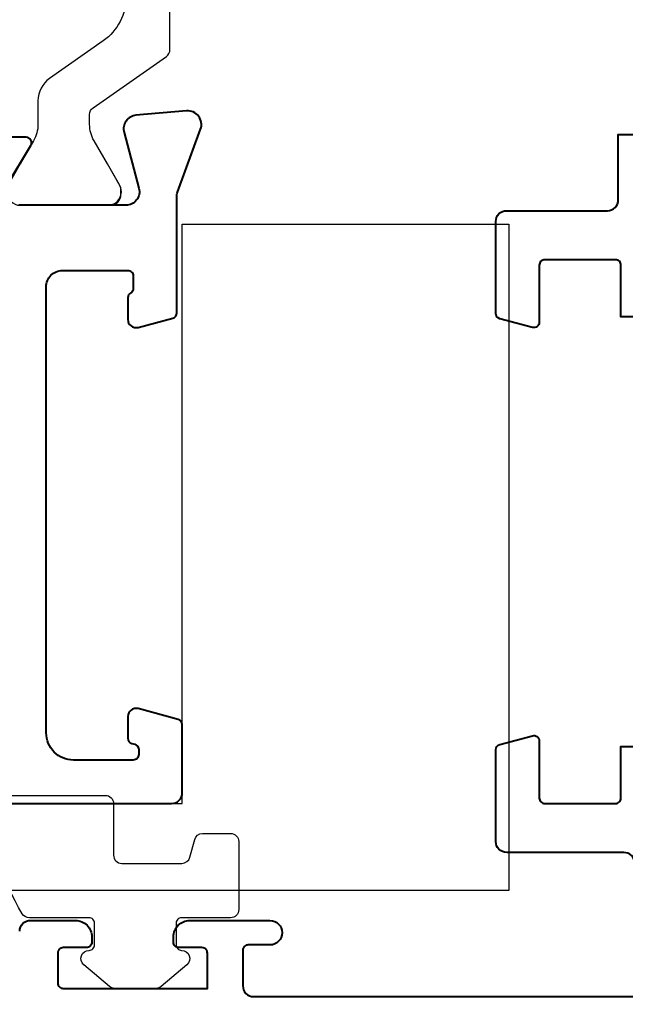
# Model space of a CAD drawing. Units: millimetres. Extents: x -11 to 840, y -3 to 605.
# Drawn here: x 63 to 86, y 191 to 227 of the extents above; entities that cross this region are included whole.
import ezdxf

# ---------------------------------------------------------------- set-up
doc = ezdxf.new("R2010")
doc.units = ezdxf.units.MM
doc.layers.get('Defpoints').update_dxf_attribs({"color": 5})
doc.layers.add('Strip', color=2, linetype='Continuous')
for name, color, linetype, lineweight in [('TCL07 dim', 7, 'Continuous', 20), ('TCL09 extrusion', 3, 'Continuous', 40), ('TCL10 parts', 2, 'Continuous', 30)]:
    doc.layers.add(name, color=color, linetype=linetype, lineweight=lineweight)
doc.styles.get("Standard").update_dxf_attribs({"font": 'isocpeur.ttf'})
doc.dimstyles.new('1-2', dxfattribs={"dimtxt": 4, "dimasz": 3.95, "dimexe": 0, "dimexo": 4, "dimgap": 1, "dimtad": 1, "dimdec": 1, "dimrnd": 0.5, "dimdsep": 46, "dimtxsty": 'Standard', "dimcen": 2.5, "dimadec": 1, "dimazin": 3, "dimtfac": 1, "dimtdec": 1, "dimtmove": 0, "dimatfit": 3, "dimfxl": 1, "dimarcsym": 0})

# ---------------------------------------------------------------- blocks, each defined once
blk = doc.blocks.new('*E30')
at = {"layer": 'TCL10 parts'}
blk.add_lwpolyline([(9.309, 91.765), (9.309, 106.562), (25.909, 106.562), (25.909, 127.862), (37.909, 127.862), (37.909, 103.362), (16.309, 103.362), (16.309, 95.917, -5.761329)], format="xyb", close=True, dxfattribs=at)
blk = doc.blocks.new('TB-DT')
at = {"layer": 'TCL09 extrusion'}
for points in [[(4381.836, 613.735), (4381.836, 618.735), (4383.736, 618.735, 0.414214), (4383.936, 618.935), (4383.936, 621.535, 0.414214), (4383.736, 621.735), (4381.636, 621.735, -0.493145), (4381.443, 621.987), (4381.764, 623.187, -0.339454), (4381.958, 623.335), (4385.336, 623.335, -0.414214), (4385.736, 622.935), (4385.736, 619.235, 0.414214), (4386.136, 618.835), (4388.536, 618.835), (4388.536, 551.835)], [(4359.236, 640.835, -0.414214), (4359.636, 640.435), (4359.636, 638.785, -0.414214), (4359.036, 638.185), (4358.836, 638.185, -0.414214), (4358.636, 638.385), (4358.636, 639.235, 0.414214), (4358.436, 639.435), (4357.336, 639.435, 0.414214), (4357.136, 639.235), (4357.136, 633.935), (4358.436, 633.935, 0.414214), (4358.636, 634.135), (4358.636, 634.985, -0.414214), (4358.836, 635.185), (4359.036, 635.185, -0.414214), (4359.636, 634.585), (4359.636, 631.635, -1), (4358.736, 631.635), (4358.736, 632.435, 0.414214), (4358.536, 632.635), (4357.236, 632.635, 0.414214), (4356.836, 632.235), (4356.836, 618.235)], [(4361.736, 618.235, 0.414214), (4362.136, 618.635), (4362.136, 622.935, -0.414214), (4362.536, 623.335), (4365.915, 623.335, -0.339454), (4366.108, 623.187), (4366.429, 621.987, -0.493145), (4366.236, 621.735), (4364.136, 621.735, 0.414214), (4363.936, 621.535), (4363.936, 618.935, 0.414214), (4364.136, 618.735), (4366.028, 618.735), (4366.028, 613.735)]]:
    blk.add_lwpolyline(points, format="xyb", dxfattribs=at)
at = {"layer": 'TCL10 parts'}
blk.add_lwpolyline([(4364.236, 641.885), (4364.236, 637.685, -0.414214), (4363.936, 637.385), (4362.036, 637.385, 0.414214), (4361.736, 637.085), (4361.736, 634.871, 0.338601), (4361.958, 634.581), (4362.615, 634.403, -0.338601), (4362.836, 634.114), (4362.836, 633.085, -0.414214), (4362.536, 632.785), (4360.036, 632.785, -0.414214), (4359.736, 633.085), (4359.736, 634.885, 0.414214), (4359.536, 635.085), (4358.736, 635.085, 0.414214), (4358.536, 634.885, -0.697745), (4358.008, 634.69), (4357.208, 635.631, -0.178033), (4357.136, 635.826), (4357.136, 637.344, -0.178033), (4357.208, 637.538), (4358.008, 638.479, -0.697745), (4358.536, 638.285, 0.414214), (4358.736, 638.085), (4359.536, 638.085, 0.414214), (4359.736, 638.285), (4359.736, 640.481, -0.264422), (4359.883, 640.739, -0.096292), (4363.903, 642.183, -0.447294)], format="xyb", dxfattribs=at)
blk = doc.blocks.new('TB PW FRAME 2')
at = {"layer": 'Strip'}
for points in [[(9946.052, -1044.622, -0.244698), (9944.414, -1043.769), (9943.034, -1041.798, 0.244698), (9942.215, -1041.372), (9941.342, -1041.372, -0.131652), (9940.742, -1041.211), (9939.888, -1040.718), (9939.075, -1040.248, 0.131652)], [(9938.869, -1040.222, 0.414214), (9938.369, -1040.722), (9938.369, -1043.937, 0.57735), (9939.119, -1044.37), (9939.888, -1043.925), (9940.742, -1043.432, -0.131652), (9941.342, -1043.272), (9941.712, -1043.272, -0.244698), (9941.958, -1043.399), (9943.845, -1046.094, 0.244698), (9944.09, -1046.222), (9956.647, -1046.222, 0.244698)], [(9938.369, -1043.622), (9938.369, -1044.022, 0.414214), (9938.769, -1044.422), (9938.975, -1044.422, 0.131652), (9939.075, -1044.395), (9939.888, -1043.925), (9940.742, -1043.432, -0.131652), (9941.342, -1043.272), (9941.712, -1043.272, -0.244698), (9941.958, -1043.399), (9943.845, -1046.094, 0.244698), (9944.09, -1046.222), (9956.647, -1046.222, 0.244698), (9956.893, -1046.094), (9958.779, -1043.399, -0.244698), (9959.025, -1043.272), (9959.395, -1043.272, -0.131652), (9959.995, -1043.432), (9960.849, -1043.925), (9961.662, -1044.395, 0.131652), (9961.762, -1044.422), (9961.969, -1044.422, 0.414214), (9962.369, -1044.022), (9962.369, -1043.622)]]:
    blk.add_lwpolyline(points, format="xyb", dxfattribs=at)
at = {"layer": 'TCL09 extrusion', "linetype": 'Continuous'}
for points in [[(9916.369, -1000.175), (9916.369, -1046.275, 0.414214), (9916.769, -1046.675), (9919.27, -1046.675, 0.339458), (9919.463, -1046.527), (9919.858, -1045.053, 0.493142), (9919.569, -1044.675), (9918.767, -1044.675, 0.339458), (9918.574, -1044.823), (9918.546, -1044.927, -0.339458), (9918.353, -1045.075), (9918.169, -1045.075, -0.414214), (9917.969, -1044.875), (9917.969, -1042.675, -0.414214), (9918.969, -1041.675), (9935.369, -1041.675, -0.414214), (9935.969, -1042.275), (9935.969, -1044.675, -0.414214), (9935.769, -1044.875), (9935.316, -1044.875, -0.267949), (9935.143, -1044.775, 0.267949), (9934.97, -1044.675), (9934.169, -1044.675, 0.493142), (9933.879, -1045.053), (9934.22, -1046.327, 0.339458), (9934.413, -1046.475), (9938.68, -1046.475, -0.087489), (9938.851, -1046.505), (9941.171, -1047.35, 0.548619), (9941.84, -1046.836), (9941.677, -1044.975, 0.466308), (9941.05, -1044.536), (9938.998, -1045.085, -0.493145), (9938.369, -1044.602), (9938.369, -1040.672, -0.583183)], [(9939.126, -1040.244), (9940.566, -1041.108, 0.583183), (9940.869, -1040.937), (9940.869, -1039.417, 0.263278)]]:
    blk.add_lwpolyline(points, format="xyb", dxfattribs=at)
blk = doc.blocks.new('*D80')
at = {"layer": 'Defpoints', "color": 0, "transparency": 16777216}
for p in [(29.688, 223.532), (488.9, 220.049), (488.9, 94.228)]:
    blk.add_point(p, dxfattribs=at)
at = {"layer": 'TCL07 dim', "color": 0, "lineweight": -2, "transparency": 16777216}
for p, q in [((29.688, 219.532), (29.688, 94.228)), ((488.9, 216.049), (488.9, 94.228)), ((33.638, 94.228), (484.95, 94.228))]:
    blk.add_line(p, q, dxfattribs=at)
at = {"layer": 'TCL07 dim', "color": 0, "transparency": 16777216}
for points in [[(33.638, 94.886), (33.638, 93.57), (29.688, 94.228)], [(484.95, 94.886), (484.95, 93.57), (488.9, 94.228)]]:
    blk.add_solid(points, dxfattribs=at)
at = {"layer": 'TCL07 dim', "color": 0, "transparency": 16777216, "insert": (204.61, 97.228), "char_height": 4, "attachment_point": 5}
blk.add_mtext('STRUCTURAL OPENING', dxfattribs=at)
blk = doc.blocks.new('*D81')
at = {"layer": 'Defpoints', "color": 0, "transparency": 16777216}
for p in [(39.714, 219.943), (478.874, 220.049), (478.874, 104.228)]:
    blk.add_point(p, dxfattribs=at)
at = {"layer": 'TCL07 dim', "color": 0, "lineweight": -2, "transparency": 16777216}
for p, q in [((39.714, 215.943), (39.714, 104.228)), ((478.874, 216.049), (478.874, 104.228)), ((43.664, 104.228), (474.924, 104.228))]:
    blk.add_line(p, q, dxfattribs=at)
at = {"layer": 'TCL07 dim', "color": 0, "transparency": 16777216}
for points in [[(43.664, 104.886), (43.664, 103.57), (39.714, 104.228)], [(474.924, 104.886), (474.924, 103.57), (478.874, 104.228)]]:
    blk.add_solid(points, dxfattribs=at)
at = {"layer": 'TCL07 dim', "color": 0, "transparency": 16777216, "insert": (204.421, 107.228), "char_height": 4, "attachment_point": 5}
blk.add_mtext('FRAME SIZE', dxfattribs=at)

msp = doc.modelspace()

# ---------------------------------------------------------------- block references
at = {"rotation": 90.00000000000003}
msp.add_blockref('TB PW FRAME 2', (-977.425, -9718.102), dxfattribs=at)
msp.add_blockref('*E30', (43.341, 91.705))
at = {"layer": 'TCL10 parts', "rotation": 90}
msp.add_blockref('TB-DT', (704.111, -4165.669), dxfattribs=at)

# ---------------------------------------------------------------- dimensions: what is measured, and where the dimension line sits
at = {"layer": 'TCL07 dim'}
for base, p1, p2, text, override, picture, middle in [((488.9, 94.228), (29.688, 223.532), (488.9, 220.049), 'STRUCTURAL OPENING', {"dimscale": 1, "dimlfac": 1, "dimsah": 1}, '*D80', (204.61, 94.228)), ((478.874, 104.228), (39.714, 219.943), (478.874, 220.049), 'FRAME SIZE', {"dimscale": 1, "dimlfac": 1}, '*D81', (204.421, 104.228))]:
    dim = msp.add_linear_dim(base=base, p1=p1, p2=p2, text=text, dimstyle='1-2', override=override, dxfattribs=at)
    dim.commit()
    dim.dimension.update_dxf_attribs({"geometry": picture, "text_midpoint": middle, "dimtype": 160})

doc.saveas('drawing.dxf')
